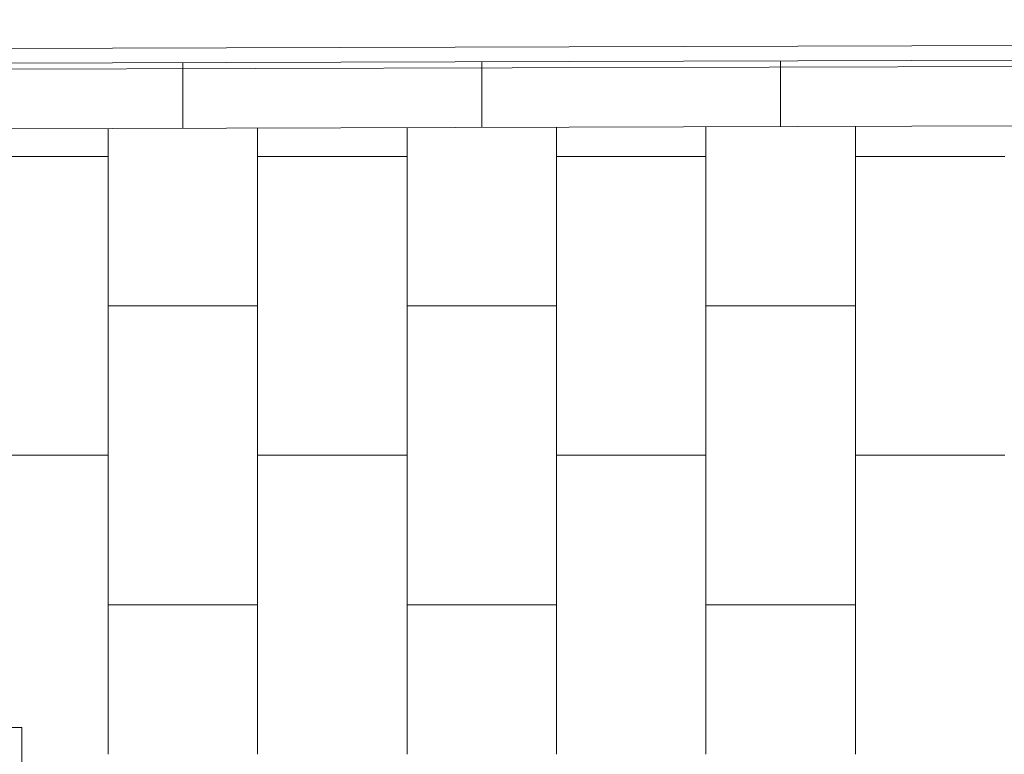
# Model space of a CAD drawing. Extents: x -5531 to 498, y -2287 to 549.
# Drawn here: x -4758 to -4429, y 86 to 332 of the extents above; entities that cross this region are included whole.
import ezdxf

# ---------------------------------------------------------------- set-up
doc = ezdxf.new("R2010")
doc.units = 0
doc.header["$MEASUREMENT"] = 0
doc.layers.add('A1E0----EV(elements_en_vue)', color=5, linetype='Continuous', lineweight=9)
doc.layers.add('A1I43-----(evacuation_grille_de_sol)', color=5, linetype='Continuous', lineweight=0)

msp = doc.modelspace()

# ---------------------------------------------------------------- linework, layer by layer
at = {"layer": 'A1E0----EV(elements_en_vue)', "color": 251, "linetype": 'Continuous', "lineweight": 0}
msp.add_line((-5531.39, 319.94), (-1378.95, 331.71), dxfattribs=at)
at = {"layer": 'A1E0----EV(elements_en_vue)', "linetype": 'Continuous'}
for p, q in [((-5531.39, 315.03), (-1373.94, 326.88)), ((-5531.39, 312.94), (-1371.92, 324.73)), ((-4703.5, 295.39), (-4703.5, 317.39)), ((-4603.5, 295.67), (-4603.5, 317.67)), ((-4503.5, 295.96), (-4503.5, 317.96)), ((-5531.39, 293.03), (-1351.71, 304.94)), ((-4728.5, 86), (-4728.5, 295.32)), ((-4728.5, 86), (-4728.5, 295.32)), ((-4678.5, 86), (-4678.5, 295.46)), ((-4678.5, 86), (-4678.5, 295.46)), ((-4628.5, 86), (-4628.5, 295.6)), ((-4628.5, 86), (-4628.5, 295.6)), ((-4578.5, 86), (-4578.5, 295.74)), ((-4578.5, 86), (-4578.5, 295.74)), ((-4528.5, 86), (-4528.5, 295.89)), ((-4528.5, 86), (-4528.5, 295.89)), ((-4478.5, 86), (-4478.5, 296.03)), ((-4728.5, 286), (-4778.5, 286)), ((-4628.5, 286), (-4678.5, 286)), ((-4528.5, 286), (-4578.5, 286)), ((-4428.5, 286), (-4478.5, 286)), ((-4678.5, 236), (-4728.5, 236)), ((-4578.5, 236), (-4628.5, 236)), ((-4478.5, 236), (-4528.5, 236)), ((-4728.5, 186), (-4778.5, 186)), ((-4628.5, 186), (-4678.5, 186)), ((-4528.5, 186), (-4578.5, 186)), ((-4428.5, 186), (-4478.5, 186)), ((-4678.5, 136), (-4728.5, 136)), ((-4578.5, 136), (-4628.5, 136)), ((-4478.5, 136), (-4528.5, 136))]:
    msp.add_line(p, q, dxfattribs=at)
at = {"layer": 'A1I43-----(evacuation_grille_de_sol)', "color": 5, "linetype": 'Continuous', "lineweight": 0}
for p, q in [((-4805.34, 95), (-4757.34, 95)), ((-4757.34, 95), (-4757.34, 47))]:
    msp.add_line(p, q, dxfattribs=at)

doc.saveas('drawing.dxf')
